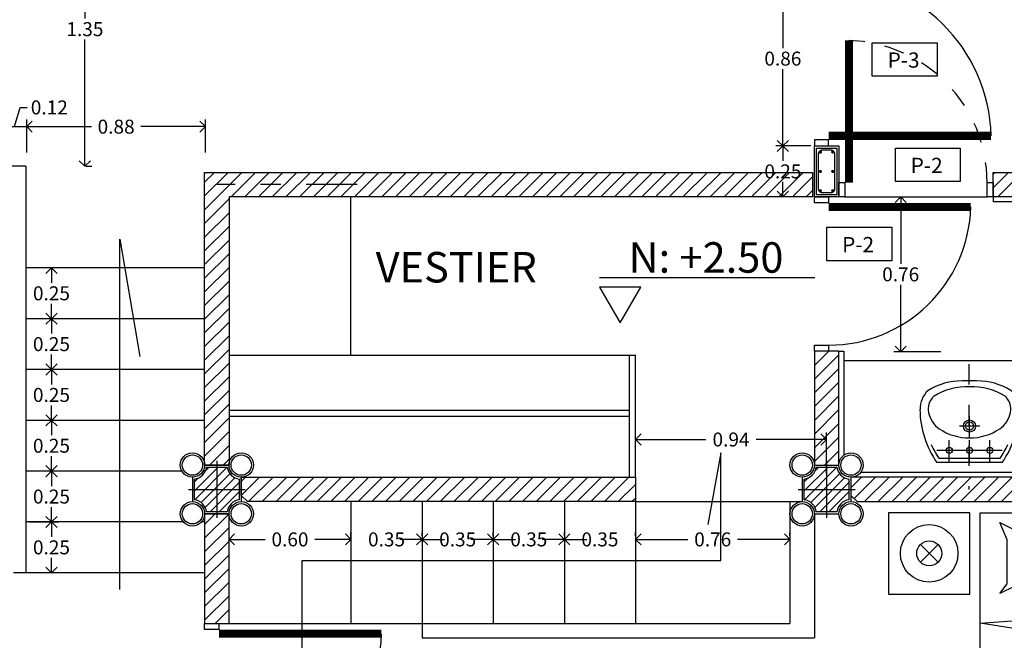
# Model space of a CAD drawing. Extents: x -146 to -35, y 285 to 320.
# Drawn here: x -114 to -110, y 309 to 312 of the extents above; entities that cross this region are included whole.
import ezdxf
from ezdxf.enums import TextEntityAlignment as Align

# ---------------------------------------------------------------- set-up
doc = ezdxf.new("R2010")
doc.units = 0
doc.header["$LTSCALE"] = 0.5
doc.linetypes.add('DASHDOT', pattern=[1, 0.5, -0.25, 0, -0.25])
doc.linetypes.add('HIDDEN', pattern=[0.375, 0.25, -0.125])
doc.layers.get('0').update_dxf_attribs({"linetype": 'CONTINUOUS'})
doc.layers.get('DEFPOINTS').update_dxf_attribs({"linetype": 'CONTINUOUS'})
for name, color, linetype in [('BAÑO', 140, 'CONTINUOUS'), ('COL', 14, 'CONTINUOUS'), ('DIM', 1, 'CONTINUOUS'), ('EJES', 6, 'DASHDOT'), ('MUEB', 210, 'CONTINUOUS'), ('MUR', 182, 'CONTINUOUS'), ('PUER', 220, 'CONTINUOUS'), ('REP', 4, 'CONTINUOUS')]:
    doc.layers.add(name, color=color, linetype=linetype)
doc.styles.add('ROMANS', font='romans')
doc.dimstyles.get("Standard").update_dxf_attribs({"dimscale": 0.0275, "dimtxt": 2.5, "dimasz": 2, "dimexe": 1.25, "dimexo": 0.625, "dimtad": 0, "dimtih": 1, "dimzin": 0, "dimtxsty": 'ROMANS', "dimblk1": 'OPEN90', "dimblk2": 'OPEN90', "dimsah": 1, "dimcen": 2.5, "dimazin": 3, "dimtfac": 1, "dimtdec": 4, "dimtofl": 0, "dimtmove": 0, "dimatfit": 3, "dimtolj": 1, "dimtzin": 0})
pattern_1 = [(45, (-277.610635, 142.83623), (-0.03367596, 0.03367596), [])]
pattern_2 = [(45, (-249.39038, 111.88489), (-0.03367596, 0.03367596), [])]

# ---------------------------------------------------------------- blocks, each defined once
blk = doc.blocks.new('_OPEN90')
at = {"color": 0, "linetype": 'BYBLOCK'}
for p, q in [((0, 0), (-1, 0)), ((-0.5, 0.5), (0, 0)), ((0, 0), (-0.5, -0.5))]:
    blk.add_line(p, q, dxfattribs=at)
blk = doc.blocks.new('*D233')
at = {"color": 0, "linetype": 'BYBLOCK'}
for p, q in [((135.3504, 191.7955), (135.3504, 191.2271)), ((135.3504, 190.5555), (135.3504, 191.124)), ((135.3548, 190.5005), (135.3848, 190.5005))]:
    blk.add_line(p, q, dxfattribs=at)
at = {"layer": 'DEFPOINTS', "color": 0, "linetype": 'BYBLOCK'}
for p in [(135.3376, 191.8505), (135.3376, 190.5005), (135.3504, 190.5005)]:
    blk.add_point(p, dxfattribs=at)
at = {"color": 0, "linetype": 'BYBLOCK', "xscale": 0.055, "yscale": 0.055, "zscale": 0.055}
for p, rotation in [((135.3504, 191.8505), 90), ((135.3504, 190.5005), 270)]:
    blk.add_blockref('_OPEN90', p, dxfattribs=dict(at, rotation=rotation))
at = {"color": 0, "linetype": 'BYBLOCK', "insert": (135.3504, 191.1755), "char_height": 0.06875, "attachment_point": 5, "style": 'ROMANS'}
blk.add_mtext('\\A1;1.35', dxfattribs=at)
blk = doc.blocks.new('*D224')
at = {"color": 0, "linetype": 'BYBLOCK'}
for p, q in [((138.9223, 190.6005), (138.7501, 190.6005)), ((138.7845, 190.5455), (138.7845, 190.5271)), ((138.7845, 190.4055), (138.7845, 190.424))]:
    blk.add_line(p, q, dxfattribs=at)
at = {"layer": 'DEFPOINTS', "color": 0, "linetype": 'BYBLOCK'}
for p in [(138.7845, 190.6005), (138.9394, 190.6005), (138.8317, 190.3505)]:
    blk.add_point(p, dxfattribs=at)
at = {"color": 0, "linetype": 'BYBLOCK', "xscale": 0.055, "yscale": 0.055, "zscale": 0.055}
for p, rotation in [((138.7845, 190.6005), 90), ((138.7845, 190.3505), 270)]:
    blk.add_blockref('_OPEN90', p, dxfattribs=dict(at, rotation=rotation))
at = {"color": 0, "linetype": 'BYBLOCK', "insert": (138.7845, 190.4755), "char_height": 0.06875, "attachment_point": 5, "style": 'ROMANS'}
blk.add_mtext('\\A1;0.25', dxfattribs=at)
blk = doc.blocks.new('*D197')
at = {"color": 0, "linetype": 'BYBLOCK'}
for p, q in [((135.944, 190.5683), (135.944, 190.7301)), ((135.119, 190.6957), (135.3821, 190.6957)), ((135.889, 190.6957), (135.626, 190.6957))]:
    blk.add_line(p, q, dxfattribs=at)
at = {"layer": 'DEFPOINTS', "color": 0, "linetype": 'BYBLOCK'}
for p in [(135.944, 190.6957), (135.064, 190.5511), (135.944, 190.5511)]:
    blk.add_point(p, dxfattribs=at)
at = {"color": 0, "linetype": 'BYBLOCK', "xscale": 0.055, "yscale": 0.055, "zscale": 0.055, "rotation": 180}
blk.add_blockref('_OPEN90', (135.064, 190.6957), dxfattribs=at)
at = {"color": 0, "linetype": 'BYBLOCK', "xscale": 0.055, "yscale": 0.055, "zscale": 0.055}
blk.add_blockref('_OPEN90', (135.944, 190.6957), dxfattribs=at)
at = {"color": 0, "linetype": 'BYBLOCK', "insert": (135.504, 190.6957), "char_height": 0.06875, "attachment_point": 5, "style": 'ROMANS'}
blk.add_mtext('\\A1;0.88', dxfattribs=at)
blk = doc.blocks.new('*D196')
at = {"color": 0, "linetype": 'BYBLOCK'}
for p, q in [((135.004, 190.6957), (135.0324, 190.7903)), ((135.0324, 190.7903), (135.0668, 190.7903)), ((135.064, 190.5683), (135.064, 190.7301)), ((134.889, 190.6957), (134.834, 190.6957)), ((134.944, 190.6957), (135.064, 190.6957)), ((135.119, 190.6957), (135.174, 190.6957))]:
    blk.add_line(p, q, dxfattribs=at)
at = {"layer": 'DEFPOINTS', "color": 0, "linetype": 'BYBLOCK'}
for p in [(135.064, 190.6957), (134.944, 190.5511), (135.064, 190.5511)]:
    blk.add_point(p, dxfattribs=at)
at = {"color": 0, "linetype": 'BYBLOCK', "xscale": 0.055, "yscale": 0.055, "zscale": 0.055}
blk.add_blockref('_OPEN90', (134.944, 190.6957), dxfattribs=at)
at = {"color": 0, "linetype": 'BYBLOCK', "xscale": 0.055, "yscale": 0.055, "zscale": 0.055, "rotation": 180}
blk.add_blockref('_OPEN90', (135.064, 190.6957), dxfattribs=at)
at = {"color": 0, "linetype": 'BYBLOCK', "insert": (135.084, 190.7903), "char_height": 0.06875, "attachment_point": 4, "style": 'ROMANS'}
blk.add_mtext('\\A1;0.12', dxfattribs=at)
blk = doc.blocks.new('*D232')
at = {"color": 0, "linetype": 'BYBLOCK'}
for p, q in [((135.1686, 190.0005), (135.1514, 190.0005)), ((135.1858, 189.9455), (135.1858, 189.9271)), ((135.1858, 189.8055), (135.1858, 189.824))]:
    blk.add_line(p, q, dxfattribs=at)
at = {"layer": 'DEFPOINTS', "color": 0, "linetype": 'BYBLOCK'}
for p in [(135.1858, 190.0005), (135.1858, 190.0005), (135.1858, 189.7505)]:
    blk.add_point(p, dxfattribs=at)
at = {"color": 0, "linetype": 'BYBLOCK', "xscale": 0.055, "yscale": 0.055, "zscale": 0.055}
for p, rotation in [((135.1858, 190.0005), 90), ((135.1858, 189.7505), 270)]:
    blk.add_blockref('_OPEN90', p, dxfattribs=dict(at, rotation=rotation))
at = {"color": 0, "linetype": 'BYBLOCK', "insert": (135.1858, 189.8755), "char_height": 0.06875, "attachment_point": 5, "style": 'ROMANS'}
blk.add_mtext('\\A1;0.25', dxfattribs=at)
blk = doc.blocks.new('*D231')
at = {"color": 0, "linetype": 'BYBLOCK'}
for p, q in [((135.1686, 189.7505), (135.1514, 189.7505)), ((135.1858, 189.6955), (135.1858, 189.6771)), ((135.1858, 189.5555), (135.1858, 189.574))]:
    blk.add_line(p, q, dxfattribs=at)
at = {"layer": 'DEFPOINTS', "color": 0, "linetype": 'BYBLOCK'}
for p in [(135.1858, 189.7505), (135.1858, 189.7505), (135.1858, 189.5005)]:
    blk.add_point(p, dxfattribs=at)
at = {"color": 0, "linetype": 'BYBLOCK', "xscale": 0.055, "yscale": 0.055, "zscale": 0.055}
for p, rotation in [((135.1858, 189.7505), 90), ((135.1858, 189.5005), 270)]:
    blk.add_blockref('_OPEN90', p, dxfattribs=dict(at, rotation=rotation))
at = {"color": 0, "linetype": 'BYBLOCK', "insert": (135.1858, 189.6255), "char_height": 0.06875, "attachment_point": 5, "style": 'ROMANS'}
blk.add_mtext('\\A1;0.25', dxfattribs=at)
blk = doc.blocks.new('*D230')
at = {"color": 0, "linetype": 'BYBLOCK'}
for p, q in [((135.1686, 189.5005), (135.1514, 189.5005)), ((135.1858, 189.4455), (135.1858, 189.4271)), ((135.1858, 189.3055), (135.1858, 189.324))]:
    blk.add_line(p, q, dxfattribs=at)
at = {"layer": 'DEFPOINTS', "color": 0, "linetype": 'BYBLOCK'}
for p in [(135.1858, 189.5005), (135.1858, 189.5005), (135.1858, 189.2505)]:
    blk.add_point(p, dxfattribs=at)
at = {"color": 0, "linetype": 'BYBLOCK', "xscale": 0.055, "yscale": 0.055, "zscale": 0.055}
for p, rotation in [((135.1858, 189.5005), 90), ((135.1858, 189.2505), 270)]:
    blk.add_blockref('_OPEN90', p, dxfattribs=dict(at, rotation=rotation))
at = {"color": 0, "linetype": 'BYBLOCK', "insert": (135.1858, 189.3755), "char_height": 0.06875, "attachment_point": 5, "style": 'ROMANS'}
blk.add_mtext('\\A1;0.25', dxfattribs=at)
blk = doc.blocks.new('*D229')
at = {"color": 0, "linetype": 'BYBLOCK'}
for p, q in [((135.1686, 189.2505), (135.1514, 189.2505)), ((135.1858, 189.1955), (135.1858, 189.1771)), ((135.1858, 189.0555), (135.1858, 189.074))]:
    blk.add_line(p, q, dxfattribs=at)
at = {"layer": 'DEFPOINTS', "color": 0, "linetype": 'BYBLOCK'}
for p in [(135.1858, 189.2505), (135.1858, 189.2505), (135.1858, 189.0005)]:
    blk.add_point(p, dxfattribs=at)
at = {"color": 0, "linetype": 'BYBLOCK', "xscale": 0.055, "yscale": 0.055, "zscale": 0.055}
for p, rotation in [((135.1858, 189.2505), 90), ((135.1858, 189.0005), 270)]:
    blk.add_blockref('_OPEN90', p, dxfattribs=dict(at, rotation=rotation))
at = {"color": 0, "linetype": 'BYBLOCK', "insert": (135.1858, 189.1255), "char_height": 0.06875, "attachment_point": 5, "style": 'ROMANS'}
blk.add_mtext('\\A1;0.25', dxfattribs=at)
blk = doc.blocks.new('*D228')
at = {"color": 0, "linetype": 'BYBLOCK'}
for p, q in [((135.1686, 189.0005), (135.1514, 189.0005)), ((135.1858, 188.9455), (135.1858, 188.9271)), ((135.1858, 188.8055), (135.1858, 188.824))]:
    blk.add_line(p, q, dxfattribs=at)
at = {"layer": 'DEFPOINTS', "color": 0, "linetype": 'BYBLOCK'}
for p in [(135.1858, 189.0005), (135.1858, 189.0005), (135.0594, 188.7505)]:
    blk.add_point(p, dxfattribs=at)
at = {"color": 0, "linetype": 'BYBLOCK', "xscale": 0.055, "yscale": 0.055, "zscale": 0.055}
for p, rotation in [((135.1858, 189.0005), 90), ((135.1858, 188.7505), 270)]:
    blk.add_blockref('_OPEN90', p, dxfattribs=dict(at, rotation=rotation))
at = {"color": 0, "linetype": 'BYBLOCK', "insert": (135.1858, 188.8755), "char_height": 0.06875, "attachment_point": 5, "style": 'ROMANS'}
blk.add_mtext('\\A1;0.25', dxfattribs=at)
blk = doc.blocks.new('*D227')
at = {"color": 0, "linetype": 'BYBLOCK'}
for p, q in [((135.0766, 188.7505), (135.2202, 188.7505)), ((135.1858, 188.6955), (135.1858, 188.6771)), ((135.1858, 188.5555), (135.1858, 188.574))]:
    blk.add_line(p, q, dxfattribs=at)
at = {"layer": 'DEFPOINTS', "color": 0, "linetype": 'BYBLOCK'}
for p in [(135.0594, 188.7505), (135.1858, 188.7505), (135.0594, 188.5005)]:
    blk.add_point(p, dxfattribs=at)
at = {"color": 0, "linetype": 'BYBLOCK', "xscale": 0.055, "yscale": 0.055, "zscale": 0.055}
for p, rotation in [((135.1858, 188.7505), 90), ((135.1858, 188.5005), 270)]:
    blk.add_blockref('_OPEN90', p, dxfattribs=dict(at, rotation=rotation))
at = {"color": 0, "linetype": 'BYBLOCK', "insert": (135.1858, 188.6255), "char_height": 0.06875, "attachment_point": 5, "style": 'ROMANS'}
blk.add_mtext('\\A1;0.25', dxfattribs=at)
blk = doc.blocks.new('*D235')
at = {"color": 0, "linetype": 'BYBLOCK'}
for p, q in [((138.9994, 188.9877), (138.9994, 189.1906)), ((138.1144, 189.1562), (138.4059, 189.1562)), ((138.9444, 189.1562), (138.653, 189.1562))]:
    blk.add_line(p, q, dxfattribs=at)
at = {"layer": 'DEFPOINTS', "color": 0, "linetype": 'BYBLOCK'}
for p in [(138.9994, 189.1562), (138.0594, 188.9705), (138.9994, 188.9705)]:
    blk.add_point(p, dxfattribs=at)
at = {"color": 0, "linetype": 'BYBLOCK', "xscale": 0.055, "yscale": 0.055, "zscale": 0.055, "rotation": 180}
blk.add_blockref('_OPEN90', (138.0594, 189.1562), dxfattribs=at)
at = {"color": 0, "linetype": 'BYBLOCK', "xscale": 0.055, "yscale": 0.055, "zscale": 0.055}
blk.add_blockref('_OPEN90', (138.9994, 189.1562), dxfattribs=at)
at = {"color": 0, "linetype": 'BYBLOCK', "insert": (138.5294, 189.1562), "char_height": 0.06875, "attachment_point": 5, "style": 'ROMANS'}
blk.add_mtext('\\A1;0.94', dxfattribs=at)
blk = doc.blocks.new('*D221')
at = {"color": 0, "linetype": 'BYBLOCK'}
for p, q in [((139.3643, 190.2955), (139.3643, 190.0204)), ((139.3643, 189.6422), (139.3643, 189.9173)), ((139.5621, 189.5872), (139.3299, 189.5872))]:
    blk.add_line(p, q, dxfattribs=at)
at = {"layer": 'DEFPOINTS', "color": 0, "linetype": 'BYBLOCK'}
for p in [(139.4041, 190.3505), (139.3643, 189.5872), (139.5792, 189.5872)]:
    blk.add_point(p, dxfattribs=at)
at = {"color": 0, "linetype": 'BYBLOCK', "xscale": 0.055, "yscale": 0.055, "zscale": 0.055}
for p, rotation in [((139.3643, 190.3505), 90), ((139.3643, 189.5872), 270)]:
    blk.add_blockref('_OPEN90', p, dxfattribs=dict(at, rotation=rotation))
at = {"color": 0, "linetype": 'BYBLOCK', "insert": (139.3643, 189.9689), "char_height": 0.06875, "attachment_point": 5, "style": 'ROMANS'}
blk.add_mtext('\\A1;0.76', dxfattribs=at)
blk = doc.blocks.new('*D220')
at = {"color": 0, "linetype": 'BYBLOCK'}
for p, q in [((138.8194, 188.6817), (138.8194, 188.6989)), ((138.1144, 188.6646), (138.3175, 188.6646)), ((138.7644, 188.6646), (138.5614, 188.6646))]:
    blk.add_line(p, q, dxfattribs=at)
at = {"layer": 'DEFPOINTS', "color": 0, "linetype": 'BYBLOCK'}
for p in [(138.0594, 188.6646), (138.8194, 188.6646), (138.8194, 188.6646)]:
    blk.add_point(p, dxfattribs=at)
at = {"color": 0, "linetype": 'BYBLOCK', "xscale": 0.055, "yscale": 0.055, "zscale": 0.055, "rotation": 180}
blk.add_blockref('_OPEN90', (138.0594, 188.6646), dxfattribs=at)
at = {"color": 0, "linetype": 'BYBLOCK', "xscale": 0.055, "yscale": 0.055, "zscale": 0.055}
blk.add_blockref('_OPEN90', (138.8194, 188.6646), dxfattribs=at)
at = {"color": 0, "linetype": 'BYBLOCK', "insert": (138.4394, 188.6646), "char_height": 0.06875, "attachment_point": 5, "style": 'ROMANS'}
blk.add_mtext('\\A1;0.76', dxfattribs=at)
blk = doc.blocks.new('*D219')
at = {"color": 0, "linetype": 'BYBLOCK'}
for p, q in [((138.0594, 188.6817), (138.0594, 188.6989)), ((137.6544, 188.6646), (137.5994, 188.6646)), ((138.1144, 188.6646), (138.1694, 188.6646))]:
    blk.add_line(p, q, dxfattribs=at)
at = {"layer": 'DEFPOINTS', "color": 0, "linetype": 'BYBLOCK'}
for p in [(137.7094, 188.6646), (138.0594, 188.6646), (138.0594, 188.6646)]:
    blk.add_point(p, dxfattribs=at)
at = {"color": 0, "linetype": 'BYBLOCK', "xscale": 0.055, "yscale": 0.055, "zscale": 0.055}
blk.add_blockref('_OPEN90', (137.7094, 188.6646), dxfattribs=at)
at = {"color": 0, "linetype": 'BYBLOCK', "xscale": 0.055, "yscale": 0.055, "zscale": 0.055, "rotation": 180}
blk.add_blockref('_OPEN90', (138.0594, 188.6646), dxfattribs=at)
at = {"color": 0, "linetype": 'BYBLOCK', "insert": (137.8844, 188.6646), "char_height": 0.06875, "attachment_point": 5, "style": 'ROMANS'}
blk.add_mtext('\\A1;0.35', dxfattribs=at)
blk = doc.blocks.new('*D218')
at = {"color": 0, "linetype": 'BYBLOCK'}
for p, q in [((137.7094, 188.6817), (137.7094, 188.6989)), ((137.3044, 188.6646), (137.2494, 188.6646)), ((137.7644, 188.6646), (137.8194, 188.6646))]:
    blk.add_line(p, q, dxfattribs=at)
at = {"layer": 'DEFPOINTS', "color": 0, "linetype": 'BYBLOCK'}
for p in [(137.3594, 188.6646), (137.7094, 188.6646), (137.7094, 188.6646)]:
    blk.add_point(p, dxfattribs=at)
at = {"color": 0, "linetype": 'BYBLOCK', "xscale": 0.055, "yscale": 0.055, "zscale": 0.055}
blk.add_blockref('_OPEN90', (137.3594, 188.6646), dxfattribs=at)
at = {"color": 0, "linetype": 'BYBLOCK', "xscale": 0.055, "yscale": 0.055, "zscale": 0.055, "rotation": 180}
blk.add_blockref('_OPEN90', (137.7094, 188.6646), dxfattribs=at)
at = {"color": 0, "linetype": 'BYBLOCK', "insert": (137.5344, 188.6646), "char_height": 0.06875, "attachment_point": 5, "style": 'ROMANS'}
blk.add_mtext('\\A1;0.35', dxfattribs=at)
blk = doc.blocks.new('*D217')
at = {"color": 0, "linetype": 'BYBLOCK'}
for p, q in [((137.3594, 188.6817), (137.3594, 188.6989)), ((136.9544, 188.6646), (136.8994, 188.6646)), ((137.4144, 188.6646), (137.4694, 188.6646))]:
    blk.add_line(p, q, dxfattribs=at)
at = {"layer": 'DEFPOINTS', "color": 0, "linetype": 'BYBLOCK'}
for p in [(137.0094, 188.6646), (137.3594, 188.6646), (137.3594, 188.6646)]:
    blk.add_point(p, dxfattribs=at)
at = {"color": 0, "linetype": 'BYBLOCK', "xscale": 0.055, "yscale": 0.055, "zscale": 0.055}
blk.add_blockref('_OPEN90', (137.0094, 188.6646), dxfattribs=at)
at = {"color": 0, "linetype": 'BYBLOCK', "xscale": 0.055, "yscale": 0.055, "zscale": 0.055, "rotation": 180}
blk.add_blockref('_OPEN90', (137.3594, 188.6646), dxfattribs=at)
at = {"color": 0, "linetype": 'BYBLOCK', "insert": (137.1844, 188.6646), "char_height": 0.06875, "attachment_point": 5, "style": 'ROMANS'}
blk.add_mtext('\\A1;0.35', dxfattribs=at)
blk = doc.blocks.new('*D216')
at = {"color": 0, "linetype": 'BYBLOCK'}
for p, q in [((137.0094, 188.6817), (137.0094, 188.6989)), ((136.6044, 188.6646), (136.5494, 188.6646)), ((137.0644, 188.6646), (137.1194, 188.6646))]:
    blk.add_line(p, q, dxfattribs=at)
at = {"layer": 'DEFPOINTS', "color": 0, "linetype": 'BYBLOCK'}
for p in [(136.6594, 188.6559), (137.0094, 188.6646), (137.0094, 188.6646)]:
    blk.add_point(p, dxfattribs=at)
at = {"color": 0, "linetype": 'BYBLOCK', "xscale": 0.055, "yscale": 0.055, "zscale": 0.055}
blk.add_blockref('_OPEN90', (136.6594, 188.6646), dxfattribs=at)
at = {"color": 0, "linetype": 'BYBLOCK', "xscale": 0.055, "yscale": 0.055, "zscale": 0.055, "rotation": 180}
blk.add_blockref('_OPEN90', (137.0094, 188.6646), dxfattribs=at)
at = {"color": 0, "linetype": 'BYBLOCK', "insert": (136.8344, 188.6646), "char_height": 0.06875, "attachment_point": 5, "style": 'ROMANS'}
blk.add_mtext('\\A1;0.35', dxfattribs=at)
blk = doc.blocks.new('*D215')
at = {"color": 0, "linetype": 'BYBLOCK'}
for p, q in [((136.6594, 188.6731), (136.6594, 188.6989)), ((136.1144, 188.6646), (136.2375, 188.6646)), ((136.6044, 188.6646), (136.4814, 188.6646))]:
    blk.add_line(p, q, dxfattribs=at)
at = {"layer": 'DEFPOINTS', "color": 0, "linetype": 'BYBLOCK'}
for p in [(136.0594, 188.6559), (136.6594, 188.6646), (136.6594, 188.6559)]:
    blk.add_point(p, dxfattribs=at)
at = {"color": 0, "linetype": 'BYBLOCK', "xscale": 0.055, "yscale": 0.055, "zscale": 0.055, "rotation": 180}
blk.add_blockref('_OPEN90', (136.0594, 188.6646), dxfattribs=at)
at = {"color": 0, "linetype": 'BYBLOCK', "xscale": 0.055, "yscale": 0.055, "zscale": 0.055}
blk.add_blockref('_OPEN90', (136.6594, 188.6646), dxfattribs=at)
at = {"color": 0, "linetype": 'BYBLOCK', "insert": (136.3594, 188.6646), "char_height": 0.06875, "attachment_point": 5, "style": 'ROMANS'}
blk.add_mtext('\\A1;0.60', dxfattribs=at)
blk = doc.blocks.new('MESANOCH')
for p, q in [((-0.0542, -0.0481), (0.0326, 0.0387)), ((-0.0542, 0.0387), (0.0326, -0.0481))]:
    blk.add_line(p, q)
blk.add_lwpolyline([(-0.2108, 0.1953), (-0.2108, -0.2047), (0.1892, -0.2047), (0.1892, 0.1953)], close=True)
for radius in [0.1416, 0.0614]:
    blk.add_circle((-0.0108, -0.0047), radius)
blk = doc.blocks.new('CAMA2')
blk.add_lwpolyline([(-0.7, 0), (0.7, 0), (0.7, -1.75, -0.414214), (0.55, -1.9), (-0.55, -1.9, -0.414214), (-0.7, -1.75)], format="xyb", close=True)
for points in [[(-0.603, -0.398), (-0.5669, -0.3497), (-0.5669, -0.1326), (-0.603, -0.0481), (-0.5307, -0.0843), (-0.0846, -0.0843), (-0.0364, -0.0602), (-0.0846, -0.1326), (-0.0846, -0.3497), (-0.0485, -0.3859), (-0.1449, -0.3618), (-0.5291, -0.3616)], [(0.0605, -0.398), (0.0966, -0.3497), (0.0966, -0.1326), (0.0605, -0.0481), (0.1328, -0.0843), (0.5789, -0.0843), (0.6271, -0.0602), (0.5789, -0.1326), (0.5789, -0.3497), (0.6151, -0.3859), (0.5186, -0.3618), (0.1344, -0.3616)], [(-0.6997, -0.5425), (-0.3619, -0.5184), (0.0241, -0.5546), (0.3499, -0.639), (0.7118, -0.8198), (0.5308, -0.9283), (0.3861, -1.1815), (0.2654, -0.9524), (0.1206, -0.7716), (-0.1448, -0.6631), (-0.4705, -0.5787)]]:
    blk.add_lwpolyline(points, close=True)
for p in [(-0.9392, -0.1953), (0.9608, -0.1953)]:
    blk.add_blockref('MESANOCH', p)
blk = doc.blocks.new('LNOV738P')
for p, q in [((-0.16, 0), (0.16, 0)), ((-0.1, 0), (-0.1, -0.11)), ((0, 0), (0, -0.11)), ((0.1, 0), (0.1, -0.11)), ((-0.1498, -0.02), (0.1498, -0.02)), ((-0.16, -0.06), (0.16, -0.06)), ((0, -0.12), (0, -0.23)), ((-0.05, -0.18), (0.05, -0.18))]:
    blk.add_line(p, q)
for centre, radius in [((-0.1, -0.06), 0.015), ((0, -0.06), 0.015), ((0.1, -0.06), 0.015), ((0, -0.18), 0.03), ((0, -0.18), 0.02)]:
    blk.add_circle(centre, radius)
for centre, radius, start, end in [((0.2104, -0.2626), 0.4541, 144.6675, 179.9554), ((0.1803, -0.2528), 0.4039, 144.8051, 156.2297), ((-0.1803, -0.2528), 0.4039, 23.7703, 35.1949), ((-0.2104, -0.2626), 0.4541, 0.0446, 35.3325), ((0, -0.3914), 0.27, 90, 123.4456), ((0, -0.3914), 0.27, 56.5544, 90), ((-0.0754, -0.2714), 0.1285, 129.9314, 174.6174), ((-0.0937, -0.2495), 0.1, 123.4456, 129.9314), ((0.0937, -0.2495), 0.1, 50.0686, 56.5544), ((0.0754, -0.2714), 0.1285, 5.3826, 50.0686), ((-0.1174, -0.263), 0.1262, 179.6417, 227.0786), ((-0.1636, -0.2637), 0.04, 173.7638, 183.804), ((-0.1636, -0.2637), 0.04, 173.7638, 183.804), ((-0.1141, -0.2622), 0.0895, 182.6357, 218.3972), ((0.1141, -0.2622), 0.0895, 321.6028, 357.3643), ((0.1636, -0.2637), 0.04, 356.196, 6.2362), ((0.1174, -0.263), 0.1262, 312.9214, 0.3583), ((-0.1529, -0.293), 0.04, 218.3972, 237.0995), ((-0.0163, -0.0818), 0.2915, 237.0995, 273.2035), ((0.0163, -0.0818), 0.2915, 266.7965, 302.9005), ((0.1529, -0.293), 0.04, 302.9005, 321.6028), ((-0.0365, -0.0802), 0.3219, 238.7718, 270), ((0.0365, -0.0802), 0.3219, 270, 301.2282), ((0, 0.2651), 0.6681, 266.869, 273.131)]:
    blk.add_arc(centre, radius, start, end)
blk = doc.blocks.new('*D225')
at = {"color": 0, "linetype": 'BYBLOCK'}
for p, q in [((138.9223, 191.4605), (138.7501, 191.4605)), ((138.7845, 191.4055), (138.7845, 191.0821)), ((138.7845, 190.6555), (138.7845, 190.979))]:
    blk.add_line(p, q, dxfattribs=at)
at = {"layer": 'DEFPOINTS', "color": 0, "linetype": 'BYBLOCK'}
for p in [(138.7845, 191.4605), (138.9394, 191.4605), (138.9394, 190.6005)]:
    blk.add_point(p, dxfattribs=at)
at = {"color": 0, "linetype": 'BYBLOCK', "xscale": 0.055, "yscale": 0.055, "zscale": 0.055}
for p, rotation in [((138.7845, 191.4605), 90), ((138.7845, 190.6005), 270)]:
    blk.add_blockref('_OPEN90', p, dxfattribs=dict(at, rotation=rotation))
at = {"color": 0, "linetype": 'BYBLOCK', "insert": (138.7845, 191.0305), "char_height": 0.06875, "attachment_point": 5, "style": 'ROMANS'}
blk.add_mtext('\\A1;0.86', dxfattribs=at)

msp = doc.modelspace()

# ---------------------------------------------------------------- hatches: boundary and pattern name
h = msp.add_hatch()
h.set_pattern_fill('ANSI31', color=256, scale=0.015, style=0)
h.set_pattern_definition(pattern_1)
h.paths.add_polyline_path([(-113.4509, 309.5784), (-113.4509, 311.0184), (-110.4609, 311.0184), (-110.4609, 310.8984), (-113.3309, 310.8984), (-113.3309, 309.5784)])
h = msp.add_hatch()
h.set_pattern_fill('ANSI31', color=256, scale=0.015, style=0)
h.set_pattern_definition(pattern_1)
h.paths.add_polyline_path([(-107.5109, 310.8984), (-109.5709, 310.8984), (-109.5709, 311.0184), (-107.5109, 311.0184)])
h = msp.add_hatch()
h.set_pattern_fill('ANSI31', color=256, scale=0.015, style=0)
h.set_pattern_definition([(45, (-278.490635, 142.83623), (-0.03367596, 0.03367596), [])])
h.paths.add_polyline_path([(-110.3309, 309.5784), (-110.3309, 310.1384), (-110.4509, 310.1384), (-110.4509, 309.5784)])
h = msp.add_hatch()
h.set_pattern_fill('ANSI31', color=256, scale=0.015, style=0)
h.set_pattern_definition(pattern_2)
h.paths.add_polyline_path([(-111.3309, 309.3984), (-113.2408, 309.3984), (-113.2709, 309.4285), (-113.2709, 309.5184), (-111.3309, 309.5184)])
h = msp.add_hatch()
h.set_pattern_fill('ANSI31', color=256, scale=0.015, style=0)
h.set_pattern_definition(pattern_2)
h.paths.add_polyline_path([(-108.1659, 309.5184), (-109.4509, 309.5184), (-109.5709, 309.5184), (-110.2709, 309.5184), (-110.2709, 309.4285), (-110.2408, 309.3984), (-107.5109, 309.3984), (-107.5109, 309.5184), (-107.5709, 309.5184)])
h = msp.add_hatch()
h.set_pattern_fill('ANSI31', color=256, scale=0.015, style=0)
h.set_pattern_definition(pattern_1)
h.paths.add_polyline_path([(-113.3309, 308.7984), (-113.3309, 309.3384), (-113.4509, 309.3384), (-113.4509, 308.7984)])
at = {"layer": 'COL'}
h = msp.add_hatch(dxfattribs=at)
h.set_pattern_fill('ANSI31', color=256, scale=0.01, style=0)
h.set_pattern_definition([(45, (-230.38123, 247.305718), (-0.02245064, 0.02245064), [])])
edge = h.paths.add_edge_path()
edge.add_line((-113.4417, 309.5684), (-113.3402, 309.5684))
edge.add_arc((-113.2709, 309.5784), 0.07, 188.2132, 261.7868)
edge.add_line((-113.2809, 309.5092), (-113.2809, 309.4077))
edge.add_arc((-113.2709, 309.3384), 0.07, 98.2132, 171.7868)
edge.add_line((-113.3402, 309.3484), (-113.4417, 309.3484))
edge.add_arc((-113.5109, 309.3384), 0.07, 8.2132, 81.7868)
edge.add_line((-113.5009, 309.4077), (-113.5009, 309.5092))
edge.add_arc((-113.5109, 309.5784), 0.07, 278.2132, 351.7868)
h = msp.add_hatch(dxfattribs=at)
h.set_pattern_fill('ANSI31', color=256, scale=0.01, style=0)
h.set_pattern_definition([(45, (-227.38123, 247.305718), (-0.02245064, 0.02245064), [])])
edge = h.paths.add_edge_path()
edge.add_line((-110.4417, 309.5684), (-110.3402, 309.5684))
edge.add_arc((-110.2709, 309.5784), 0.07, 188.2132, 261.7868)
edge.add_line((-110.2809, 309.5092), (-110.2809, 309.4077))
edge.add_arc((-110.2709, 309.3384), 0.07, 98.2132, 171.7868)
edge.add_line((-110.3402, 309.3484), (-110.4417, 309.3484))
edge.add_arc((-110.5109, 309.3384), 0.07, 8.2132, 81.7868)
edge.add_line((-110.5009, 309.4077), (-110.5009, 309.5092))
edge.add_arc((-110.5109, 309.5784), 0.07, 278.2132, 351.7868)

# ---------------------------------------------------------------- linework, layer by layer
for p, q in [((-114.3309, 311.0484), (-114.4509, 311.0484)), ((-112.7309, 311.0162), (-112.7309, 311.0184)), ((-112.7309, 310.1184), (-112.7309, 310.8984)), ((-113.4509, 310.5484), (-114.3309, 310.5484)), ((-111.5079, 310.5007), (-110.4489, 310.5007)), ((-113.4509, 310.2984), (-114.3309, 310.2984)), ((-113.3309, 310.1184), (-111.3309, 310.1184)), ((-111.3609, 309.5184), (-111.3609, 310.1184)), ((-111.3309, 309.5184), (-111.3309, 310.1184)), ((-113.4509, 310.0484), (-114.3309, 310.0484)), ((-113.3309, 309.8484), (-111.3609, 309.8484)), ((-113.3309, 309.8184), (-111.3609, 309.8184)), ((-113.4509, 309.7984), (-114.3309, 309.7984)), ((-113.5629, 309.5484), (-114.3309, 309.5484)), ((-113.4509, 309.5484), (-113.459, 309.5484)), ((-112.7309, 309.3984), (-112.7309, 308.7984)), ((-112.3809, 309.3984), (-112.3809, 308.7284)), ((-112.0309, 309.3984), (-112.0309, 308.7984)), ((-111.6809, 309.3984), (-111.6809, 308.7984)), ((-111.3309, 309.3984), (-111.3309, 308.7984)), ((-111.3309, 309.3984), (-110.5109, 309.3984)), ((-110.5709, 309.3984), (-110.5709, 308.7984)), ((-110.4509, 309.3384), (-110.4509, 308.7284)), ((-113.5557, 309.2984), (-114.3309, 309.2984)), ((-113.4509, 309.2984), (-113.4662, 309.2984)), ((-113.4509, 309.0484), (-114.3909, 309.0484)), ((-113.4509, 308.7984), (-110.5709, 308.7984)), ((-112.3809, 308.7284), (-110.4509, 308.7284))]:
    msp.add_line(p, q)
for points in [[(-110.3309, 310.8984), (-110.4509, 310.8984), (-110.4509, 311.1484), (-110.3309, 311.1484)], [(-110.3409, 310.9084), (-110.4409, 310.9084), (-110.4409, 311.1384), (-110.3409, 311.1384)], [(-111.4066, 310.2785), (-111.3053, 310.4539), (-111.5079, 310.4539)]]:
    msp.add_lwpolyline(points, close=True)
for points, const_width in [([(-110.3709, 310.9184), (-110.4109, 310.9184, -0.414214), (-110.4309, 310.9384), (-110.4309, 311.1084, -0.414214), (-110.4109, 311.1284), (-110.3709, 311.1284, -0.414214), (-110.3509, 311.1084), (-110.3509, 310.9384, -0.414214)], 0.007), ([(-110.4247, 311.1184, 1), (-110.4172, 311.1184, 1)], 0.0075), ([(-110.3647, 311.1184, 1), (-110.3572, 311.1184, 1)], 0.0075), ([(-110.4247, 311.0234, 1), (-110.4172, 311.0234, 1)], 0.0075), ([(-110.3647, 311.0234, 1), (-110.3572, 311.0234, 1)], 0.0075), ([(-110.4247, 310.9284, 1), (-110.4172, 310.9284, 1)], 0.0075), ([(-110.3647, 310.9284, 1), (-110.3572, 310.9284, 1)], 0.0075)]:
    msp.add_lwpolyline(points, format="xyb", close=True, dxfattribs=dict(const_width=const_width))
for points in [[(-113.8689, 308.966), (-113.8689, 310.6897), (-113.7698, 310.1124)], [(-112.9711, 308.6584), (-112.9711, 309.1086), (-110.911, 309.1086), (-110.911, 309.6391), (-110.9754, 309.2854)]]:
    msp.add_lwpolyline(points)
for p, q in [((-113.4509, 309.5784), (-113.3309, 309.5784)), ((-113.3909, 309.5984), (-113.3909, 309.3184)), ((-110.4509, 309.5784), (-110.3309, 309.5784)), ((-110.3909, 309.5984), (-110.3909, 309.3184)), ((-113.5109, 309.5184), (-113.5109, 309.3984)), ((-113.2709, 309.5184), (-113.2709, 309.3984)), ((-110.5109, 309.5184), (-110.5109, 309.3984)), ((-110.2709, 309.5184), (-110.2709, 309.3984)), ((-113.5309, 309.4584), (-113.2509, 309.4584)), ((-110.5309, 309.4584), (-110.2509, 309.4584)), ((-113.4509, 309.3384), (-113.3309, 309.3384)), ((-110.4509, 309.3384), (-110.3309, 309.3384))]:
    msp.add_line(p, q, dxfattribs=at)
for points in [[(-113.4417, 309.5684), (-113.3402, 309.5684, 0.332528), (-113.2809, 309.5092), (-113.2809, 309.4077, 0.332528), (-113.3402, 309.3484), (-113.4417, 309.3484, 0.332528), (-113.5009, 309.4077), (-113.5009, 309.5092, 0.332528)], [(-110.4417, 309.5684), (-110.3402, 309.5684, 0.332528), (-110.2809, 309.5092), (-110.2809, 309.4077, 0.332528), (-110.3402, 309.3484), (-110.4417, 309.3484, 0.332528), (-110.5009, 309.4077), (-110.5009, 309.5092, 0.332528)]]:
    msp.add_lwpolyline(points, format="xyb", close=True, dxfattribs=at)
for centre, radius in [((-113.5109, 309.5784), 0.06), ((-113.5109, 309.5784), 0.05), ((-113.2709, 309.5784), 0.06), ((-113.2709, 309.5784), 0.05), ((-110.5109, 309.5784), 0.06), ((-110.5109, 309.5784), 0.05), ((-110.2709, 309.5784), 0.06), ((-110.2709, 309.5784), 0.05), ((-113.5109, 309.3384), 0.06), ((-113.5109, 309.3384), 0.05), ((-113.2709, 309.3384), 0.06), ((-113.2709, 309.3384), 0.05), ((-110.5109, 309.3384), 0.06), ((-110.5109, 309.3384), 0.05), ((-110.2709, 309.3384), 0.06), ((-110.2709, 309.3384), 0.05)]:
    msp.add_circle(centre, radius, dxfattribs=at)
at = {"layer": 'DIM'}
for points in [[(-110.166, 311.4914), (-110.166, 311.6566), (-109.8468, 311.6566), (-109.8468, 311.4914)], [(-110.0525, 310.973), (-110.0525, 311.1383), (-109.7333, 311.1383), (-109.7333, 310.973)], [(-110.3899, 310.5832), (-110.3899, 310.7484), (-110.0706, 310.7484), (-110.0706, 310.5832)]]:
    msp.add_lwpolyline(points, close=True, dxfattribs=at)
at = {"layer": 'EJES'}
msp.add_line((-112.7009, 310.9584), (-113.3909, 310.9584), dxfattribs=at)
at = {"layer": 'EJES', "ltscale": 0.3}
msp.add_line((-109.6909, 310.0746), (-109.6909, 309.4584), dxfattribs=at)
at = {"layer": 'MUR'}
msp.add_line((-114.3309, 311.0484), (-114.3309, 309.0484), dxfattribs=at)
for points in [[(-110.4509, 311.0184), (-110.4509, 311.1484)], [(-110.3309, 311.1484), (-110.3309, 310.8984), (-110.4509, 310.8984)]]:
    msp.add_lwpolyline(points, dxfattribs=at)
for points in [[(-113.4509, 309.5784), (-113.4509, 311.0184), (-110.4609, 311.0184), (-110.4609, 310.8984), (-113.3309, 310.8984), (-113.3309, 309.5784)], [(-107.5109, 310.8984), (-109.5709, 310.8984), (-109.5709, 311.0184), (-107.5109, 311.0184)], [(-110.3309, 309.5784), (-110.3309, 310.1384), (-110.4509, 310.1384), (-110.4509, 309.5784)], [(-111.3309, 309.3984), (-113.2408, 309.3984), (-113.2709, 309.4285), (-113.2709, 309.5184), (-111.3309, 309.5184)], [(-108.1659, 309.5184), (-109.4509, 309.5184), (-109.5709, 309.5184), (-110.2709, 309.5184), (-110.2709, 309.4285), (-110.2408, 309.3984), (-107.5109, 309.3984), (-107.5109, 309.5184), (-107.5709, 309.5184)], [(-113.3309, 308.7984), (-113.3309, 309.3384), (-113.4509, 309.3384), (-113.4509, 308.7984)]]:
    msp.add_lwpolyline(points, close=True, dxfattribs=at)
at = {"layer": 'PUER'}
for p, q in [((-110.3009, 310.8984), (-109.6009, 310.8984)), ((-109.5709, 310.8984), (-109.5709, 310.8734))]:
    msp.add_line(p, q, dxfattribs=at)
at = {"layer": 'PUER', "linetype": 'HIDDEN', "ltscale": 0.5, "const_width": 0.04}
msp.add_lwpolyline([(-110.2809, 310.9684), (-110.2809, 311.6681)], dxfattribs=at)
at = {"layer": 'PUER', "const_width": 0.04}
for points in [[(-110.3809, 311.1984), (-109.5812, 311.1984)], [(-110.3809, 310.8484), (-109.6812, 310.8484)], [(-113.3809, 308.7484), (-112.5812, 308.7484)]]:
    msp.add_lwpolyline(points, dxfattribs=at)
at = {"layer": 'PUER'}
for points in [[(-110.4509, 311.1484), (-110.3809, 311.1484), (-110.3809, 311.1784), (-110.4509, 311.1784)], [(-110.3309, 310.8984), (-110.3309, 310.9684), (-110.3009, 310.9684), (-110.3009, 310.8984)], [(-109.6009, 310.8984), (-109.6009, 310.9684), (-109.5709, 310.9684), (-109.5709, 310.8984)], [(-110.4509, 310.8984), (-110.3809, 310.8984), (-110.3809, 310.8684), (-110.4509, 310.8684)], [(-110.4509, 310.1684), (-110.3809, 310.1684), (-110.3809, 310.1384), (-110.4509, 310.1384)], [(-113.4509, 308.7984), (-113.3809, 308.7984), (-113.3809, 308.7684), (-113.4509, 308.7684)]]:
    msp.add_lwpolyline(points, close=True, dxfattribs=at)
for centre, radius, start, end in [((-110.3809, 311.1784), 0.8, 1.4325, 90), ((-110.3809, 310.8684), 0.7, 270, 358.3628), ((-113.3809, 308.7684), 0.8, 270, 358.5675)]:
    msp.add_arc(centre, radius, start, end, dxfattribs=at)
at = {"layer": 'PUER', "linetype": 'HIDDEN', "ltscale": 0.5}
msp.add_arc((-110.3009, 310.9684), 0.7, 0, 88.3628, dxfattribs=at)
at = {"layer": 'REP'}
for p, q in [((-107.5959, 310.8734), (-109.5709, 310.8734)), ((-110.3309, 310.1384), (-110.3059, 310.1384)), ((-110.3059, 310.1384), (-110.3059, 309.6272)), ((-110.3059, 310.0934), (-109.0909, 310.0934)), ((-110.2222, 309.5434), (-107.5959, 309.5434))]:
    msp.add_line(p, q, dxfattribs=at)

# ---------------------------------------------------------------- block references
at = {"layer": 'BAÑO', "rotation": 180}
msp.add_blockref('LNOV738P', (-109.6876, 309.5903), dxfattribs=at)
at = {"layer": 'MUEB'}
msp.add_blockref('CAMA2', (-108.936, 309.3436), dxfattribs=at)

# ---------------------------------------------------------------- texts
at = {"style": 'ROMANS'}
for s, p in [('N: +2.50', (-110.9841, 310.5249)), ('VESTIER', (-112.213, 310.4769))]:
    msp.add_text(s, height=0.15, dxfattribs=at).set_placement(p, align=Align.CENTER)
at = {"layer": 'DIM', "style": 'ROMANS'}
for s, p in [('P-3', (-110.0119, 311.5337)), ('P-2', (-109.8984, 311.0153)), ('P-2', (-110.2358, 310.6255))]:
    msp.add_text(s, height=0.075, dxfattribs=at).set_placement(p, align=Align.CENTER)

# ---------------------------------------------------------------- dimensions: what is measured, and where the dimension line sits
at = {"layer": 'DIM'}
for base, p1, p2, picture, middle in [((-114.04, 311.0485), (-114.0528, 312.3985), (-114.0528, 311.0485), '*D233', (-114.04, 311.7235)), ((-110.6059, 312.0085), (-110.4509, 311.1485), (-110.4509, 312.0085), '*D225', (-110.6059, 311.5785)), ((-110.6059, 311.1485), (-110.5587, 310.8985), (-110.4509, 311.1485), '*D224', (-110.6059, 311.0235)), ((-110.0261, 310.1351), (-109.9863, 310.8985), (-109.8111, 310.1351), '*D221', (-110.0261, 310.5168)), ((-114.2046, 310.5485), (-114.2046, 310.2985), (-114.2046, 310.5485), '*D232', (-114.2046, 310.4235)), ((-114.2046, 310.2985), (-114.2046, 310.0485), (-114.2046, 310.2985), '*D231', (-114.2046, 310.1735)), ((-114.2046, 310.0485), (-114.2046, 309.7985), (-114.2046, 310.0485), '*D230', (-114.2046, 309.9235)), ((-114.2046, 309.7985), (-114.2046, 309.5485), (-114.2046, 309.7985), '*D229', (-114.2046, 309.6735)), ((-114.2046, 309.5485), (-114.3309, 309.2985), (-114.2046, 309.5485), '*D228', (-114.2046, 309.4235)), ((-114.2046, 309.2985), (-114.3309, 309.0485), (-114.3309, 309.2985), '*D227', (-114.2046, 309.1735))]:
    dim = msp.add_linear_dim(base=base, p1=p1, p2=p2, angle=90, dimstyle='STANDARD', override={"dimse1": 1}, dxfattribs=at)
    dim.commit()
    dim.dimension.update_dxf_attribs({"geometry": picture, "text_midpoint": middle, "insert": (-249.3904, 120.5479)})
for base, p1, p2, picture, middle in [((-114.3263, 311.2437), (-114.4463, 311.099), (-114.3263, 311.099), '*D196', (-114.3064, 311.3382)), ((-113.4463, 311.2437), (-114.3263, 311.099), (-113.4463, 311.099), '*D197', (-113.8863, 311.2437)), ((-110.3909, 309.7042), (-111.3309, 309.5185), (-110.3909, 309.5185), '*D235', (-110.8609, 309.7042)), ((-112.7309, 309.2125), (-113.3309, 309.2039), (-112.7309, 309.2039), '*D215', (-113.0309, 309.2125)), ((-112.3809, 309.2125), (-112.7309, 309.2039), (-112.3809, 309.2125), '*D216', (-112.5559, 309.2125)), ((-112.0309, 309.2125), (-112.3809, 309.2125), (-112.0309, 309.2125), '*D217', (-112.2059, 309.2125)), ((-111.6809, 309.2125), (-112.0309, 309.2125), (-111.6809, 309.2125), '*D218', (-111.8559, 309.2125)), ((-111.3309, 309.2125), (-111.6809, 309.2125), (-111.3309, 309.2125), '*D219', (-111.5059, 309.2125)), ((-110.5709, 309.2125), (-111.3309, 309.2125), (-110.5709, 309.2125), '*D220', (-110.9509, 309.2125))]:
    dim = msp.add_linear_dim(base=base, p1=p1, p2=p2, dimstyle='STANDARD', override={"dimse1": 1}, dxfattribs=at)
    dim.commit()
    dim.dimension.update_dxf_attribs({"geometry": picture, "text_midpoint": middle, "insert": (-249.3904, 120.5479)})

doc.saveas('drawing.dxf')
